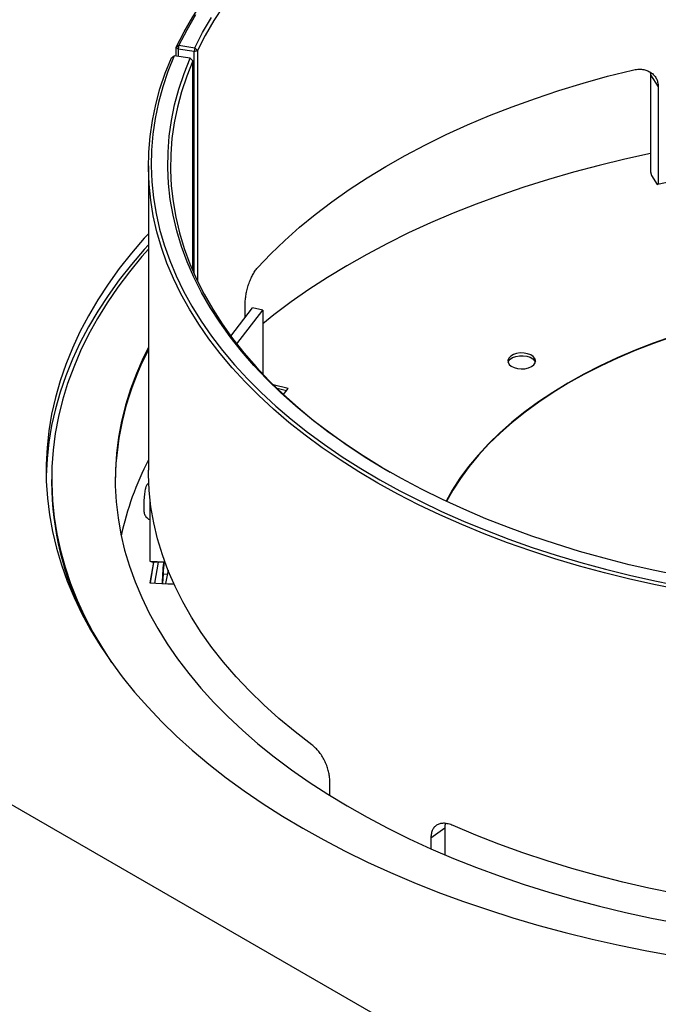
# Model space of a CAD drawing. Units: millimetres. Extents: x 1321 to 4756, y 1468 to 3500.
# Drawn here: x 3714 to 3944, y 1872 to 2228 of the extents above; entities that cross this region are included whole.
import ezdxf

# ---------------------------------------------------------------- set-up
doc = ezdxf.new("R2010")
doc.units = ezdxf.units.MM

msp = doc.modelspace()

# ---------------------------------------------------------------- linework, layer by layer
at = {"color": 7, "linetype": 'Continuous', "lineweight": 25}
for p, q in [((3770.13, 2217.75), (3771.09, 2218.41)), ((3770.13, 2217.75), (3770.83, 2217.04)), ((3770.13, 2214.47), (3770.13, 2217.75)), ((3771.09, 2218.41), (3770.83, 2217.04)), ((3771.09, 2218.41), (3776.86, 2217.51)), ((3776.86, 2217.51), (3776.6, 2216.14)), ((3776.86, 2217.51), (3777.82, 2216.54)), ((3768.38, 2213.91), (3769.35, 2214.59)), ((3775.15, 2213.74), (3769.35, 2214.59)), ((3776.6, 2216.14), (3770.83, 2217.04)), ((3770.83, 2217.04), (3770.83, 2214.37)), ((3776.6, 2216.14), (3777.82, 2216.54)), ((3776.6, 2135.98), (3776.6, 2216.14)), ((3777.82, 2216.54), (3777.82, 2133.33)), ((3775.15, 2213.74), (3776.12, 2212.79)), ((3776.12, 2137.08), (3776.12, 2212.79)), ((3941.07, 2208.73), (3941.21, 2207.78)), ((3941.21, 2207.78), (3944.01, 2203.47)), ((3941.21, 2207.78), (3941.21, 2172.77)), ((3944.01, 2203.47), (3944.01, 2168.46)), ((3760.1, 2174.94), (3760.1, 2065.02)), ((3941.21, 2172.77), (3941.56, 2171.42)), ((3941.56, 2171.42), (3943.66, 2168.18)), ((3322.94, 2168.24), (4218.37, 1651.32)), ((3943.66, 2168.18), (3944.01, 2168.46)), ((3789.83, 2113.49), (3797.67, 2123.71)), ((3792, 2110.64), (3801.32, 2122.78)), ((3794.97, 2120.19), (3794.97, 2124.86)), ((3801.32, 2122.78), (3797.67, 2123.71)), ((3801.32, 2122.78), (3801.32, 2099.82)), ((3810.51, 2094.51), (3805.14, 2095.92)), ((3809.89, 2093.7), (3806.51, 2094.59)), ((3808.86, 2092.36), (3810.51, 2094.51)), ((3725.2, 2061.76), (3725.2, 2060.79)), ((3760.67, 2054.71), (3760.67, 2032.18)), ((3760.67, 2032.18), (3766.02, 2031.98)), ((3760.67, 2032.18), (3761.73, 2031.9)), ((3761.91, 2031.9), (3760.67, 2024.41)), ((3760.83, 2024.4), (3762.08, 2031.89)), ((3766.11, 2031.74), (3761.73, 2031.9)), ((3765.6, 2031.57), (3765.59, 2031.55)), ((3765.63, 2031.76), (3765.6, 2031.57)), ((3765.2, 2027.66), (3765.05, 2024.17)), ((3765.2, 2027.66), (3765.2, 2027.67)), ((3767.17, 2028.96), (3766.29, 2024.17)), ((3760.67, 2024.41), (3769.32, 2023.93)), ((3761.03, 2024.39), (3760.84, 2024.5)), ((3766.29, 2024.17), (3766.29, 2024.1)), ((3766.29, 2024.17), (3769.3, 2023.99)), ((3825.52, 1947.65), (3825.52, 1953.21)), ((3861.95, 1932.4), (3867.01, 1935.95)), ((3867.01, 1935.95), (3867.01, 1926.26)), ((3861.95, 1932.4), (3861.95, 1928.46))]:
    msp.add_line(p, q, dxfattribs=at)
at = {"color": 8, "linetype": 'Continuous', "lineweight": 25}
for p, q in [((3762.44, 2024.32), (3763.69, 2031.83)), ((3765.8, 2031.75), (3765.79, 2031.69)), ((3765.79, 2031.69), (3766.14, 2031.67)), ((3765.38, 2027.54), (3765.23, 2024.16)), ((3766.89, 2027.45), (3765.38, 2027.54))]:
    msp.add_line(p, q, dxfattribs=at)
at = {"color": 7, "linetype": 'Continuous', "lineweight": 25, "flags": 128}
for points in [[(3770.13, 2217.75), (3772.94, 2223.27), (3776.1, 2228.72), (3779.59, 2234.11), (3783.42, 2239.42), (3787.56, 2244.65), (3792.03, 2249.79), (3796.82, 2254.83), (3801.91, 2259.78), (3807.3, 2264.61), (3812.99, 2269.33), (3818.97, 2273.93), (3825.23, 2278.41), (3831.76, 2282.75), (3838.56, 2286.96), (3841.84, 2288.88)], [(3787.21, 2232.7), (3783.74, 2227.38), (3780.61, 2221.99), (3777.82, 2216.54)], [(3777.04, 2229.34), (3773.9, 2223.91), (3771.09, 2218.41)], [(3776.86, 2217.51), (3779.66, 2222.98), (3782.8, 2228.39)], [(3952.46, 2021.76), (3943.04, 2023.64), (3933.76, 2025.72), (3924.6, 2027.99), (3915.59, 2030.44), (3906.74, 2033.08), (3898.06, 2035.9), (3889.56, 2038.9), (3881.24, 2042.07), (3873.13, 2045.41), (3865.23, 2048.92), (3857.56, 2052.58), (3850.11, 2056.4), (3842.9, 2060.37), (3835.95, 2064.49), (3829.25, 2068.75), (3822.82, 2073.14), (3816.67, 2077.67), (3810.8, 2082.31), (3805.22, 2087.08), (3799.94, 2091.96), (3794.97, 2096.94), (3790.3, 2102.02), (3785.95, 2107.19), (3781.93, 2112.46), (3778.23, 2117.8), (3774.86, 2123.21), (3771.84, 2128.69), (3769.15, 2134.23), (3766.8, 2139.82), (3764.81, 2145.45), (3763.16, 2151.12), (3761.86, 2156.83), (3760.92, 2162.55), (3760.33, 2168.29), (3760.1, 2174.04), (3760.22, 2179.79), (3760.7, 2185.54), (3761.53, 2191.27), (3762.72, 2196.98), (3764.26, 2202.66), (3766.15, 2208.31), (3768.38, 2213.91)], [(3769.35, 2214.59), (3767.12, 2209), (3765.24, 2203.38), (3763.71, 2197.71), (3762.52, 2192.02), (3761.7, 2186.31), (3761.22, 2180.59), (3761.1, 2174.86), (3761.33, 2169.13), (3761.92, 2163.41), (3762.85, 2157.7), (3764.15, 2152.02), (3765.79, 2146.37), (3767.78, 2140.76), (3770.11, 2135.19), (3772.79, 2129.67), (3775.81, 2124.21), (3779.16, 2118.81), (3782.85, 2113.49), (3786.86, 2108.25), (3791.19, 2103.09), (3795.84, 2098.03), (3800.8, 2093.07), (3806.06, 2088.21), (3811.62, 2083.46), (3817.47, 2078.83), (3823.6, 2074.32), (3830, 2069.94), (3836.68, 2065.7), (3843.61, 2061.6), (3850.79, 2057.64), (3858.2, 2053.83), (3865.86, 2050.18), (3873.73, 2046.69), (3881.81, 2043.36), (3890.09, 2040.2), (3898.56, 2037.21), (3907.21, 2034.4), (3916.03, 2031.77), (3925.01, 2029.33), (3934.13, 2027.07), (3943.39, 2025), (3952.77, 2023.12)], [(3952.03, 2026.9), (3942.73, 2028.82), (3933.55, 2030.94), (3924.52, 2033.26), (3915.63, 2035.75), (3906.91, 2038.44), (3898.36, 2041.3), (3890, 2044.34), (3881.84, 2047.56), (3873.88, 2050.94), (3866.14, 2054.49), (3858.63, 2058.2), (3851.36, 2062.06), (3844.33, 2066.08), (3837.57, 2070.23), (3831.06, 2074.53), (3824.84, 2078.96), (3818.89, 2083.52), (3813.24, 2088.2), (3807.88, 2092.99), (3802.83, 2097.9), (3798.09, 2102.9), (3793.67, 2108.01), (3789.57, 2113.2), (3785.8, 2118.47), (3782.37, 2123.82), (3779.27, 2129.24), (3776.52, 2134.72), (3774.11, 2140.25), (3772.05, 2145.83), (3770.35, 2151.45), (3769, 2157.11), (3768, 2162.78), (3767.37, 2168.48), (3767.09, 2174.18), (3767.17, 2179.89), (3767.61, 2185.58), (3768.41, 2191.27), (3769.56, 2196.94), (3771.07, 2202.58), (3772.94, 2208.18), (3775.15, 2213.74)], [(3776.12, 2212.79), (3773.91, 2207.25), (3772.05, 2201.66), (3770.55, 2196.05), (3769.4, 2190.4), (3768.6, 2184.73), (3768.17, 2179.06), (3768.09, 2173.37), (3768.36, 2167.69), (3769, 2162.02), (3769.99, 2156.36), (3771.33, 2150.73), (3773.03, 2145.13), (3775.08, 2139.57), (3777.48, 2134.06), (3780.22, 2128.6), (3783.31, 2123.2), (3786.73, 2117.87), (3790.48, 2112.61), (3794.57, 2107.44), (3798.97, 2102.36), (3803.69, 2097.37), (3808.73, 2092.48), (3814.06, 2087.71), (3819.7, 2083.04), (3825.62, 2078.5), (3831.83, 2074.09), (3838.3, 2069.81), (3845.05, 2065.66), (3847.34, 2064.32)], [(3799.46, 2138.14), (3804.21, 2143.11), (3809.27, 2147.98), (3814.64, 2152.74), (3820.29, 2157.39), (3826.24, 2161.91), (3832.47, 2166.31), (3838.97, 2170.57), (3845.73, 2174.69), (3852.75, 2178.67), (3860.01, 2182.5), (3867.51, 2186.18), (3875.23, 2189.7), (3883.17, 2193.05), (3891.32, 2196.23), (3899.66, 2199.25), (3908.18, 2202.08), (3916.88, 2204.74), (3925.74, 2207.21), (3934.74, 2209.49)], [(3941.21, 2179.31), (3931.96, 2177.3), (3922.63, 2175.06), (3913.45, 2172.63), (3904.41, 2170.01), (3895.54, 2167.22), (3886.83, 2164.25), (3878.32, 2161.11), (3869.99, 2157.8), (3861.87, 2154.33), (3853.97, 2150.69), (3846.29, 2146.9), (3838.84, 2142.96), (3831.63, 2138.87), (3824.67, 2134.64), (3817.97, 2130.27), (3811.54, 2125.77), (3805.38, 2121.14), (3801.32, 2117.9)], [(3760.1, 2150.41), (3758.61, 2148.78), (3753.94, 2143.35), (3749.58, 2137.83), (3745.53, 2132.23), (3741.82, 2126.55), (3738.43, 2120.81), (3735.38, 2115.01), (3732.66, 2109.15), (3730.27, 2103.24), (3728.24, 2097.29), (3726.54, 2091.3), (3725.19, 2085.29), (3724.19, 2079.25), (3723.53, 2073.2), (3723.23, 2067.13), (3723.27, 2061.07), (3723.66, 2055.01), (3724.41, 2048.96), (3725.5, 2042.92), (3726.93, 2036.91), (3728.71, 2030.94), (3730.84, 2024.99), (3733.3, 2019.1), (3736.11, 2013.25), (3739.25, 2007.46), (3742.72, 2001.74), (3746.51, 1996.08), (3750.64, 1990.5), (3755.08, 1985.01), (3759.83, 1979.6), (3764.9, 1974.28), (3770.26, 1969.07), (3775.93, 1963.96), (3781.88, 1958.96), (3788.12, 1954.08), (3794.64, 1949.32), (3801.43, 1944.69), (3808.48, 1940.19), (3815.78, 1935.83)], [(3760.1, 2146.34), (3758.61, 2144.71), (3753.94, 2139.27), (3749.58, 2133.76), (3745.53, 2128.16), (3741.82, 2122.48), (3738.43, 2116.74), (3735.38, 2110.94), (3732.66, 2105.08), (3730.27, 2099.17), (3728.24, 2093.22), (3726.54, 2087.23), (3725.19, 2081.22), (3724.19, 2075.18), (3723.53, 2069.13), (3723.23, 2063.06), (3723.22, 2062.82)], [(3760.1, 2144.83), (3757.74, 2142.14), (3753.25, 2136.66), (3749.07, 2131.1), (3745.22, 2125.47), (3741.7, 2119.76), (3738.51, 2113.99), (3735.65, 2108.16), (3733.14, 2102.27), (3730.96, 2096.34), (3729.13, 2090.38), (3727.65, 2084.38), (3726.51, 2078.35), (3725.73, 2072.31), (3725.29, 2066.26), (3725.21, 2060.2), (3725.47, 2054.14), (3726.09, 2048.09), (3727.06, 2042.06), (3728.37, 2036.05), (3730.04, 2030.06), (3732.04, 2024.11), (3734.39, 2018.21), (3737.09, 2012.35), (3740.11, 2006.55), (3743.48, 2000.81), (3746.84, 1995.63)], [(3948.98, 2113.31), (3942.2, 2110.91), (3935.61, 2108.35), (3929.22, 2105.62), (3923.05, 2102.73), (3917.1, 2099.68), (3911.4, 2096.49), (3905.94, 2093.15), (3900.75, 2089.68), (3895.82, 2086.07), (3891.18, 2082.35), (3886.83, 2078.51), (3882.78, 2074.56), (3879.03, 2070.52), (3875.6, 2066.38), (3872.48, 2062.16), (3869.7, 2057.86), (3867.44, 2053.88)], [(3949.06, 2113.22), (3942.29, 2110.83), (3935.7, 2108.27), (3929.32, 2105.54), (3923.15, 2102.65), (3917.21, 2099.61), (3911.51, 2096.42), (3906.06, 2093.08), (3900.87, 2089.61), (3895.96, 2086.02), (3891.32, 2082.29), (3886.97, 2078.46), (3882.92, 2074.52), (3879.18, 2070.47), (3875.75, 2066.34), (3872.64, 2062.12), (3869.85, 2057.83), (3867.58, 2053.81)], [(3760.1, 2109.45), (3758.22, 2105.64), (3755.76, 2099.98), (3753.63, 2094.28), (3751.85, 2088.53), (3750.41, 2082.76), (3749.32, 2076.96), (3748.58, 2071.14), (3748.2, 2065.31), (3748.16, 2059.47), (3748.47, 2053.64), (3749.13, 2047.82), (3750.15, 2042.02), (3751.51, 2036.23), (3753.22, 2030.48), (3755.27, 2024.77), (3757.67, 2019.1), (3760.4, 2013.49), (3763.47, 2007.93), (3766.87, 2002.43), (3770.6, 1997.01), (3774.66, 1991.67), (3779.03, 1986.41), (3783.72, 1981.24), (3788.71, 1976.17), (3794.01, 1971.2), (3799.6, 1966.34), (3805.49, 1961.59), (3811.65, 1956.97), (3818.09, 1952.47), (3824.79, 1948.11), (3831.75, 1943.88)], [(3898.27, 2102.46), (3899.09, 2103.08), (3899.59, 2103.81), (3899.73, 2104.59), (3899.5, 2105.37), (3898.92, 2106.07), (3898.02, 2106.66), (3896.89, 2107.09), (3895.59, 2107.33), (3894.24, 2107.36), (3892.92, 2107.17), (3891.74, 2106.79), (3890.78, 2106.23), (3890.11, 2105.55), (3889.79, 2104.79), (3889.83, 2104.01), (3890.25, 2103.26), (3890.99, 2102.6), (3892.01, 2102.09), (3893.24, 2101.75), (3894.58, 2101.62), (3895.93, 2101.7), (3897.19, 2101.99), (3898.27, 2102.46)], [(3889.83, 2104.01), (3890, 2104.39), (3890.58, 2105.1), (3891.47, 2105.69), (3892.61, 2106.12), (3893.9, 2106.35), (3895.26, 2106.38), (3896.58, 2106.2), (3897.76, 2105.81), (3898.72, 2105.26), (3899.39, 2104.57), (3899.66, 2104.01)], [(3819.06, 1965.95), (3812.98, 1970.63), (3807.2, 1975.43), (3801.73, 1980.35), (3796.56, 1985.38), (3791.72, 1990.51), (3787.2, 1995.74), (3783.02, 2001.07), (3779.17, 2006.47), (3775.66, 2011.96), (3772.5, 2017.51), (3769.69, 2023.13), (3767.24, 2028.8), (3765.14, 2034.52), (3763.4, 2040.28), (3762.03, 2046.07), (3761.02, 2051.89), (3760.38, 2057.72), (3760.11, 2063.57), (3760.1, 2065.02)], [(3831.75, 1943.88), (3838.97, 1939.79), (3846.42, 1935.85), (3854.11, 1932.06), (3862.02, 1928.43), (3870.14, 1924.96), (3878.46, 1921.65), (3886.99, 1918.51), (3895.69, 1915.55), (3904.57, 1912.76), (3913.61, 1910.15), (3922.8, 1907.72), (3932.13, 1905.48), (3941.59, 1903.43), (3951.17, 1901.57)], [(4049.81, 1903.96), (4039.69, 1903.85), (4029.56, 1903.95), (4019.45, 1904.26), (4009.36, 1904.78), (3999.32, 1905.51), (3989.32, 1906.45), (3979.39, 1907.6), (3969.54, 1908.96), (3959.79, 1910.52), (3950.13, 1912.29), (3940.6, 1914.25), (3931.19, 1916.42), (3921.92, 1918.78), (3912.81, 1921.33), (3903.87, 1924.08), (3895.11, 1927), (3886.53, 1930.11), (3878.16, 1933.4), (3869.99, 1936.86)], [(3815.78, 1935.83), (3823.33, 1931.62), (3831.12, 1927.55), (3839.15, 1923.63), (3847.39, 1919.86), (3855.84, 1916.26), (3864.5, 1912.82), (3873.35, 1909.55), (3882.38, 1906.46), (3891.59, 1903.53), (3900.96, 1900.79), (3910.48, 1898.23), (3920.15, 1895.85), (3929.95, 1893.65), (3939.86, 1891.65), (3949.89, 1889.84)]]:
    msp.add_lwpolyline(points, dxfattribs=at)
at = {"color": 8, "linetype": 'Continuous', "lineweight": 25, "flags": 128}
msp.add_lwpolyline([(3765.38, 2027.54), (3765.34, 2027.55), (3765.3, 2027.56), (3765.27, 2027.57), (3765.24, 2027.59), (3765.22, 2027.61), (3765.21, 2027.63), (3765.2, 2027.65), (3765.2, 2027.66)], dxfattribs=at)
at = {"color": 7, "linetype": 'Continuous', "lineweight": 25}
for centre, radius, start, end in [((4036.04, 1739.66), 438.37, 95.784, 102.1648), ((3852.21, 2060.01), 104.08, 152.2492, 179.3044), ((3852.46, 2059.95), 104.33, 152.2821, 179.2715), ((3857.22, 2018.41), 109.39, 152.6055, 167.864), ((3836.82, 2061.51), 111.62, 180.3685, 206.6816)]:
    msp.add_arc(centre, radius, start, end, dxfattribs=at)
at = {"color": 8, "linetype": 'Continuous', "lineweight": 25}
msp.add_arc((3765.76, 2031.52), 0.176, 81.1794, 164.4911, dxfattribs=at)
at = {"color": 7, "linetype": 'Continuous', "lineweight": 25}
for centre, major_axis, ratio, start_param, end_param in [((3765.5, 2029.28), (0.25, 2.78), 0.066537, 0.619976, 2.190772), ((3765.69, 2029.26), (0.26, 2.98), 0.067887, 0.619886, 2.190682)]:
    msp.add_ellipse(centre, major_axis=major_axis, ratio=ratio, start_param=start_param, end_param=end_param, dxfattribs=at)
for points, knots in [([(3934.74, 2209.49), (3935.39, 2209.59), (3936.61, 2209.79), (3938.37, 2209.75), (3939.93, 2209.36), (3941.33, 2208.67), (3942.48, 2207.7), (3943.33, 2206.51), (3943.85, 2205.08), (3943.96, 2204.02), (3944.01, 2203.47)], [0, 0, 0, 0, 0.135648, 0.254245, 0.375255, 0.500011, 0.62501, 0.745696, 0.866341, 1, 1, 1, 1]), ([(3794.97, 2124.86), (3795, 2125.46), (3795.05, 2126.61), (3795.29, 2128.44), (3795.69, 2130.28), (3796.23, 2132.14), (3796.9, 2133.92), (3797.66, 2135.54), (3798.52, 2136.96), (3799.14, 2137.73), (3799.46, 2138.14)], [0, 0, 0, 0, 0.135648, 0.254245, 0.375256, 0.500011, 0.62501, 0.745696, 0.866341, 1, 1, 1, 1]), ([(3760.24, 2060.44), (3760.15, 2060.38), (3759.89, 2060.2), (3759.58, 2059.8), (3759.29, 2059.31), (3759.11, 2058.84), (3758.96, 2058.32), (3758.84, 2057.65), (3758.7, 2056.69), (3758.59, 2055.56), (3758.52, 2054.67), (3758.49, 2054.21), (3758.49, 2054.15)], [0, 0, 0, 0, 0.039252, 0.121779, 0.197762, 0.274047, 0.365629, 0.512269, 0.664885, 0.824835, 0.977495, 1, 1, 1, 1]), ([(3758.49, 2054.15), (3758.47, 2053.81), (3758.43, 2053.07), (3758.41, 2052), (3758.42, 2050.97), (3758.47, 2050.21), (3758.58, 2049.54), (3758.81, 2048.86), (3759.2, 2048.22), (3759.77, 2047.67), (3760.29, 2047.32), (3760.62, 2047.25), (3760.67, 2047.25)], [0, 0, 0, 0, 0.112395, 0.245206, 0.38127, 0.528823, 0.630567, 0.717519, 0.799562, 0.88724, 0.98532, 1, 1, 1, 1]), ([(3825.52, 1953.21), (3825.48, 1953.81), (3825.4, 1954.95), (3825.03, 1956.74), (3824.43, 1958.53), (3823.62, 1960.32), (3822.65, 1962.02), (3821.55, 1963.54), (3820.34, 1964.87), (3819.5, 1965.58), (3819.06, 1965.95)], [0, 0, 0, 0, 0.133737, 0.250891, 0.370935, 0.495345, 0.620702, 0.742362, 0.864467, 1, 1, 1, 1]), ([(3869.99, 1936.86), (3869.42, 1937.06), (3868.34, 1937.44), (3866.81, 1937.69), (3865.45, 1937.56), (3864.24, 1937.11), (3863.41, 1936.47), (3862.88, 1935.82), (3862.46, 1935.09), (3862.09, 1933.98), (3862, 1932.94), (3861.95, 1932.4)], [0, 0, 0, 0, 0.137526, 0.257543, 0.379506, 0.504601, 0.629234, 0.691447, 0.749086, 0.868247, 1, 1, 1, 1]), ([(3867.21, 1937.57), (3867.21, 1937.56), (3867.06, 1937.09), (3867.04, 1936.52), (3867.01, 1935.95)], [0, 0, 0, 0, 0.010357, 1, 1, 1, 1])]:
    msp.add_open_spline(points, degree=3, knots=knots, dxfattribs=at)

doc.saveas('drawing.dxf')
